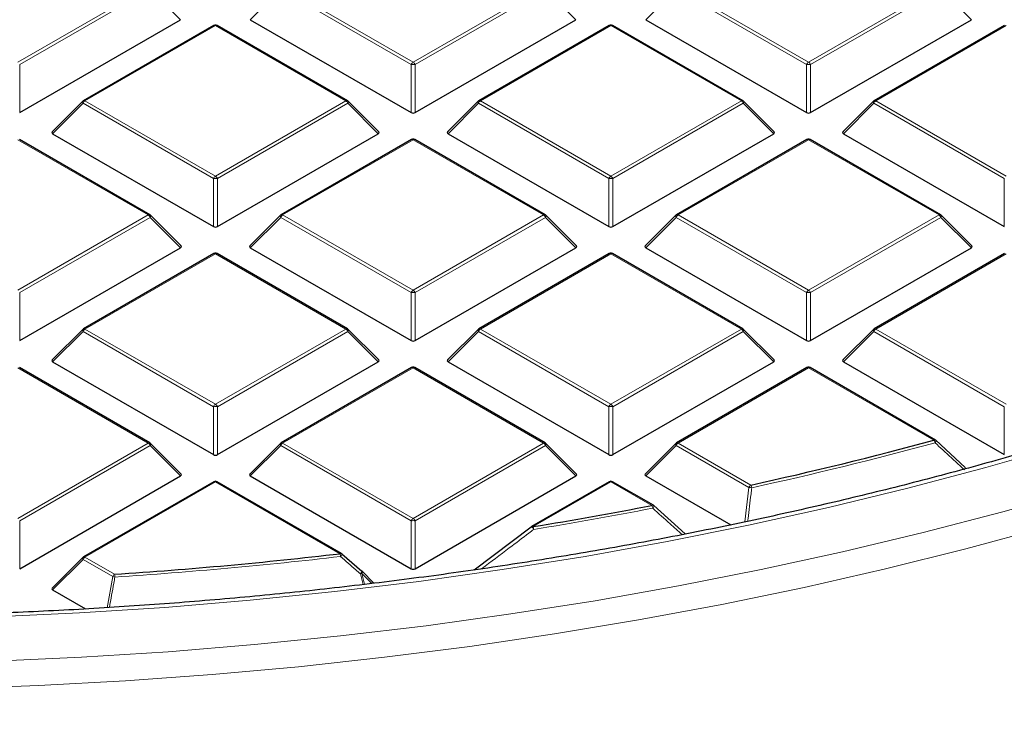
# Model space of a CAD drawing. Units: millimetres. Extents: x 0 to 420, y 0 to 297.
# Drawn here: x 311 to 336, y 155 to 173 of the extents above; entities that cross this region are included whole.
import ezdxf

# ---------------------------------------------------------------- set-up
doc = ezdxf.new("R2010")
doc.units = ezdxf.units.MM

msp = doc.modelspace()

# ---------------------------------------------------------------- linework, layer by layer
at = {"color": 8, "linetype": 'Continuous', "lineweight": 18}
for p, q in [((310.6068, 172.0897), (313.9676, 174.0299)), ((314.0166, 173.9689), (310.6558, 172.0287)), ((314.8004, 173.185), (314.0166, 173.9689)), ((317.3793, 173.9689), (316.5955, 173.185)), ((320.7401, 172.0287), (317.3793, 173.9689)), ((317.4283, 174.0299), (320.7891, 172.0897)), ((320.7891, 172.0897), (324.15, 174.0299)), ((324.1989, 173.9689), (320.8381, 172.0287)), ((324.9828, 173.185), (324.1989, 173.9689)), ((327.5617, 173.9689), (326.7778, 173.185)), ((330.9225, 172.0287), (327.5617, 173.9689)), ((327.6106, 174.0299), (330.9715, 172.0897)), ((330.9715, 172.0897), (334.3323, 174.0299)), ((334.3813, 173.9689), (331.0205, 172.0287)), ((335.1651, 173.185), (334.3813, 173.9689)), ((315.698, 173.0309), (312.3371, 171.0908)), ((319.0588, 171.0908), (315.698, 173.0309)), ((325.8803, 173.0309), (322.5195, 171.0908)), ((329.2411, 171.0908), (325.8803, 173.0309)), ((336.0626, 173.0309), (332.7018, 171.0908)), ((310.6558, 172.0287), (310.6558, 170.7924)), ((320.7401, 170.7924), (320.7401, 172.0287)), ((320.8381, 172.0287), (320.8381, 170.7924)), ((330.9225, 170.7924), (330.9225, 172.0287)), ((331.0205, 172.0287), (331.0205, 170.7924)), ((312.2881, 171.0298), (311.5043, 170.246)), ((315.649, 169.0897), (312.2881, 171.0298)), ((312.3371, 171.0908), (315.698, 169.1506)), ((315.698, 169.1506), (319.0588, 171.0908)), ((319.1078, 171.0298), (315.7469, 169.0897)), ((319.8916, 170.246), (319.1078, 171.0298)), ((322.4705, 171.0298), (321.6866, 170.246)), ((325.8313, 169.0897), (322.4705, 171.0298)), ((322.5195, 171.0908), (325.8803, 169.1506)), ((325.8803, 169.1506), (329.2411, 171.0908)), ((329.2901, 171.0298), (325.9293, 169.0897)), ((330.0739, 170.246), (329.2901, 171.0298)), ((332.6528, 171.0298), (331.869, 170.246)), ((336.0136, 169.0897), (332.6528, 171.0298)), ((332.7018, 171.0908), (336.0626, 169.1506)), ((313.9676, 168.1517), (310.6068, 170.0919)), ((320.7891, 170.0919), (317.4283, 168.1517)), ((324.15, 168.1517), (320.7891, 170.0919)), ((330.9715, 170.0919), (327.6106, 168.1517)), ((334.3323, 168.1517), (330.9715, 170.0919)), ((315.649, 167.8533), (315.649, 169.0897)), ((315.7469, 169.0897), (315.7469, 167.8533)), ((325.8313, 167.8533), (325.8313, 169.0897)), ((325.9293, 169.0897), (325.9293, 167.8533)), ((336.0136, 167.8533), (336.0136, 169.0897)), ((310.6068, 166.2116), (313.9676, 168.1517)), ((317.4283, 168.1517), (320.7891, 166.2116)), ((320.7891, 166.2116), (324.15, 168.1517)), ((327.6106, 168.1517), (330.9715, 166.2116)), ((330.9715, 166.2116), (334.3323, 168.1517)), ((314.0166, 168.0908), (310.6558, 166.1506)), ((314.8004, 167.3069), (314.0166, 168.0908)), ((317.3793, 168.0908), (316.5955, 167.3069)), ((320.7401, 166.1506), (317.3793, 168.0908)), ((324.1989, 168.0908), (320.8381, 166.1506)), ((324.9828, 167.3069), (324.1989, 168.0908)), ((327.5617, 168.0908), (326.7778, 167.3069)), ((330.9225, 166.1506), (327.5617, 168.0908)), ((334.3813, 168.0908), (331.0205, 166.1506)), ((335.1651, 167.3069), (334.3813, 168.0908)), ((315.698, 167.1528), (312.3371, 165.2126)), ((319.0588, 165.2126), (315.698, 167.1528)), ((325.8803, 167.1528), (322.5195, 165.2126)), ((329.2411, 165.2126), (325.8803, 167.1528)), ((336.0626, 167.1528), (332.7018, 165.2126)), ((310.6558, 166.1506), (310.6558, 164.9142)), ((320.7401, 164.9142), (320.7401, 166.1506)), ((320.8381, 166.1506), (320.8381, 164.9142)), ((330.9225, 164.9142), (330.9225, 166.1506)), ((331.0205, 166.1506), (331.0205, 164.9142)), ((312.2881, 165.1517), (311.5043, 164.3678)), ((315.649, 163.2115), (312.2881, 165.1517)), ((312.3371, 165.2126), (315.698, 163.2725)), ((315.698, 163.2725), (319.0588, 165.2126)), ((319.1078, 165.1517), (315.7469, 163.2115)), ((319.8916, 164.3678), (319.1078, 165.1517)), ((322.4705, 165.1517), (321.6866, 164.3678)), ((325.8313, 163.2115), (322.4705, 165.1517)), ((322.5195, 165.2126), (325.8803, 163.2725)), ((325.8803, 163.2725), (329.2411, 165.2126)), ((329.2901, 165.1517), (325.9293, 163.2115)), ((330.0739, 164.3678), (329.2901, 165.1517)), ((332.6528, 165.1517), (331.869, 164.3678)), ((336.0136, 163.2115), (332.6528, 165.1517)), ((332.7018, 165.2126), (336.0626, 163.2725)), ((313.9676, 162.2736), (310.6068, 164.2137)), ((320.7891, 164.2137), (317.4283, 162.2736)), ((324.15, 162.2736), (320.7891, 164.2137)), ((330.9715, 164.2137), (327.6106, 162.2736)), ((334.2026, 162.3485), (330.9715, 164.2137)), ((315.649, 161.9752), (315.649, 163.2115)), ((315.7469, 163.2115), (315.7469, 161.9752)), ((325.8313, 161.9752), (325.8313, 163.2115)), ((325.9293, 163.2115), (325.9293, 161.9752)), ((336.0136, 161.9752), (336.0136, 163.2115)), ((310.6068, 160.3334), (313.9676, 162.2736)), ((314.0166, 162.2126), (310.6558, 160.2725)), ((314.8004, 161.4288), (314.0166, 162.2126)), ((317.3793, 162.2126), (316.5955, 161.4288)), ((320.7401, 160.2725), (317.3793, 162.2126)), ((317.4283, 162.2736), (320.7891, 160.3334)), ((320.7891, 160.3334), (324.15, 162.2736)), ((324.1989, 162.2126), (320.8381, 160.2725)), ((324.9828, 161.4288), (324.1989, 162.2126)), ((327.5617, 162.2126), (326.7778, 161.4288)), ((329.4362, 161.1305), (327.5617, 162.2126)), ((327.6106, 162.2736), (329.4852, 161.1914)), ((315.698, 161.2747), (312.3371, 159.3345)), ((318.906, 159.4227), (315.698, 161.2747)), ((325.8803, 161.2747), (323.8789, 160.1193)), ((326.9365, 160.6649), (325.8803, 161.2747)), ((329.3294, 160.2416), (329.4362, 161.1305)), ((310.6558, 160.2725), (310.6558, 159.0361)), ((320.7401, 159.0361), (320.7401, 160.2725)), ((320.8381, 160.2725), (320.8381, 159.0361)), ((312.2881, 159.2736), (311.5043, 158.4897)), ((313.0512, 158.8331), (312.2881, 159.2736)), ((312.3371, 159.3345), (313.1001, 158.894)), ((312.9053, 158.031), (313.0512, 158.8331)), ((319.5012, 158.6286), (319.4304, 158.9053)), ((319.4652, 158.9162), (319.5376, 158.633)), ((319.7252, 158.6561), (319.4652, 158.9162))]:
    msp.add_line(p, q, dxfattribs=at)
at = {"color": 7, "linetype": 'Continuous', "lineweight": 25}
for p, q in [((310.6558, 170.7924), (314.8004, 173.185)), ((315.658, 173.0349), (312.2971, 171.0947)), ((319.0988, 171.0947), (315.738, 173.0349)), ((316.5955, 173.185), (320.7401, 170.7924)), ((320.8381, 170.7924), (324.9828, 173.185)), ((325.8403, 173.0349), (322.4795, 171.0947)), ((329.2811, 171.0947), (325.9203, 173.0349)), ((326.7778, 173.185), (330.9225, 170.7924)), ((331.0205, 170.7924), (335.1651, 173.185)), ((336.0226, 173.0349), (332.6618, 171.0947)), ((312.2806, 171.082), (311.4917, 170.2931)), ((319.9042, 170.2931), (319.1154, 171.082)), ((322.4629, 171.082), (321.674, 170.2931)), ((330.0866, 170.2931), (329.2977, 171.082)), ((332.6452, 171.082), (331.8563, 170.2931)), ((311.5043, 170.246), (315.649, 167.8533)), ((315.7469, 167.8533), (319.8916, 170.246)), ((321.6866, 170.246), (325.8313, 167.8533)), ((325.9293, 167.8533), (330.0739, 170.246)), ((331.869, 170.246), (336.0136, 167.8533)), ((314.0076, 168.1557), (310.6468, 170.0958)), ((320.7491, 170.0958), (317.3883, 168.1557)), ((324.1899, 168.1557), (320.8291, 170.0958)), ((330.9315, 170.0958), (327.5706, 168.1557)), ((334.3723, 168.1557), (331.0115, 170.0958)), ((314.8131, 167.354), (314.0242, 168.143)), ((317.3717, 168.143), (316.5828, 167.354)), ((324.9954, 167.354), (324.2065, 168.143)), ((327.5541, 168.143), (326.7652, 167.354)), ((335.1777, 167.354), (334.3889, 168.143)), ((310.6558, 164.9142), (314.8004, 167.3069)), ((315.658, 167.1568), (312.2971, 165.2166)), ((319.0988, 165.2166), (315.738, 167.1568)), ((316.5955, 167.3069), (320.7401, 164.9142)), ((320.8381, 164.9142), (324.9828, 167.3069)), ((325.8403, 167.1568), (322.4795, 165.2166)), ((329.2811, 165.2166), (325.9203, 167.1568)), ((326.7778, 167.3069), (330.9225, 164.9142)), ((331.0205, 164.9142), (335.1651, 167.3069)), ((336.0226, 167.1568), (332.6618, 165.2166)), ((312.2806, 165.2039), (311.4917, 164.415)), ((319.9042, 164.415), (319.1154, 165.2039)), ((322.4629, 165.2039), (321.674, 164.415)), ((330.0866, 164.415), (329.2977, 165.2039)), ((332.6452, 165.2039), (331.8563, 164.415)), ((311.5043, 164.3678), (315.649, 161.9752)), ((315.7469, 161.9752), (319.8916, 164.3678)), ((321.6866, 164.3678), (325.8313, 161.9752)), ((325.9293, 161.9752), (330.0739, 164.3678)), ((331.869, 164.3678), (336.0136, 161.9752)), ((314.0076, 162.2775), (310.6468, 164.2177)), ((320.7491, 164.2177), (317.3883, 162.2775)), ((324.1899, 162.2775), (320.8291, 164.2177)), ((330.9315, 164.2177), (327.5706, 162.2775)), ((334.2426, 162.3524), (331.0115, 164.2177)), ((334.2516, 162.3441), (335.0051, 161.6454)), ((314.8131, 161.4759), (314.0242, 162.2648)), ((317.3717, 162.2648), (316.5828, 161.4759)), ((324.9954, 161.4759), (324.2065, 162.2648)), ((327.5541, 162.2648), (326.7652, 161.4759)), ((310.6558, 159.0361), (314.8004, 161.4288)), ((315.658, 161.2786), (312.2971, 159.3385)), ((318.946, 159.4266), (315.738, 161.2786)), ((316.5955, 161.4288), (320.7401, 159.0361)), ((320.8381, 159.0361), (324.9828, 161.4288)), ((325.8403, 161.2786), (323.8389, 160.1233)), ((326.9765, 160.6689), (325.9203, 161.2786)), ((326.7778, 161.4288), (328.9698, 160.1634)), ((326.9855, 160.6605), (327.7947, 159.9306)), ((322.3635, 159.0059), (323.8299, 160.1149)), ((323.8299, 160.1149), (323.8308, 160.1179)), ((312.2806, 159.3258), (311.4917, 158.5368)), ((318.955, 159.4183), (319.4652, 158.9727)), ((319.7785, 158.6626), (319.4727, 158.9683)), ((311.5043, 158.4897), (312.3541, 157.9991))]:
    msp.add_line(p, q, dxfattribs=at)
at = {"color": 8, "linetype": 'Continuous', "lineweight": 18, "flags": 128}
for points in [[(312.2881, 171.0298), (312.2826, 171.0399), (312.2785, 171.0496), (312.276, 171.0586), (312.2752, 171.0668), (312.276, 171.0738), (312.2785, 171.0795), (312.2806, 171.082)], [(319.1154, 171.082), (319.1174, 171.0795), (319.1199, 171.0738), (319.1207, 171.0668), (319.1199, 171.0586), (319.1174, 171.0496), (319.1133, 171.0399), (319.1078, 171.0298)], [(322.4705, 171.0298), (322.4649, 171.0399), (322.4608, 171.0496), (322.4583, 171.0586), (322.4575, 171.0668), (322.4583, 171.0738), (322.4608, 171.0795), (322.4629, 171.082)], [(329.2977, 171.082), (329.2998, 171.0795), (329.3022, 171.0738), (329.3031, 171.0668), (329.3022, 171.0586), (329.2998, 171.0496), (329.2957, 171.0399), (329.2901, 171.0298)], [(332.6528, 171.0298), (332.6473, 171.0399), (332.6432, 171.0496), (332.6407, 171.0586), (332.6398, 171.0668), (332.6407, 171.0738), (332.6432, 171.0795), (332.6452, 171.082)], [(314.0242, 168.143), (314.0262, 168.1404), (314.0287, 168.1347), (314.0296, 168.1277), (314.0287, 168.1196), (314.0262, 168.1105), (314.0222, 168.1009), (314.0166, 168.0908)], [(317.3793, 168.0908), (317.3738, 168.1009), (317.3697, 168.1105), (317.3672, 168.1196), (317.3663, 168.1277), (317.3672, 168.1347), (317.3697, 168.1404), (317.3717, 168.143)], [(324.2065, 168.143), (324.2086, 168.1404), (324.2111, 168.1347), (324.2119, 168.1277), (324.2111, 168.1196), (324.2086, 168.1105), (324.2045, 168.1009), (324.1989, 168.0908)], [(327.5617, 168.0908), (327.5561, 168.1009), (327.552, 168.1105), (327.5495, 168.1196), (327.5487, 168.1277), (327.5495, 168.1347), (327.552, 168.1404), (327.5541, 168.143)], [(334.3889, 168.143), (334.3909, 168.1404), (334.3934, 168.1347), (334.3943, 168.1277), (334.3934, 168.1196), (334.3909, 168.1105), (334.3868, 168.1009), (334.3813, 168.0908)], [(312.2881, 165.1517), (312.2826, 165.1618), (312.2785, 165.1715), (312.276, 165.1805), (312.2752, 165.1886), (312.276, 165.1957), (312.2785, 165.2014), (312.2806, 165.2039)], [(319.1154, 165.2039), (319.1174, 165.2014), (319.1199, 165.1957), (319.1207, 165.1886), (319.1199, 165.1805), (319.1174, 165.1715), (319.1133, 165.1618), (319.1078, 165.1517)], [(322.4705, 165.1517), (322.4649, 165.1618), (322.4608, 165.1715), (322.4583, 165.1805), (322.4575, 165.1886), (322.4583, 165.1957), (322.4608, 165.2014), (322.4629, 165.2039)], [(329.2977, 165.2039), (329.2998, 165.2014), (329.3022, 165.1957), (329.3031, 165.1886), (329.3022, 165.1805), (329.2998, 165.1715), (329.2957, 165.1618), (329.2901, 165.1517)], [(332.6528, 165.1517), (332.6473, 165.1618), (332.6432, 165.1715), (332.6407, 165.1805), (332.6398, 165.1886), (332.6407, 165.1957), (332.6432, 165.2014), (332.6452, 165.2039)], [(334.2569, 162.3418), (334.2592, 162.3382), (334.2598, 162.3319), (334.2582, 162.3238), (334.2544, 162.3141), (334.2486, 162.3033), (334.2411, 162.2916), (334.2321, 162.2796)], [(288.0455, 158.9965), (290.1969, 158.6953), (292.3637, 158.4337), (294.5439, 158.2121), (296.7352, 158.0307), (298.9354, 157.8896), (301.1423, 157.7889), (303.3536, 157.7289), (305.567, 157.7095), (307.7805, 157.7308), (309.9916, 157.7927), (312.1982, 157.8952), (314.398, 158.0382), (316.5889, 158.2215), (318.7685, 158.445), (320.9347, 158.7084), (323.0853, 159.0114), (325.2181, 159.3538), (327.3309, 159.7352), (329.4217, 160.1553), (331.4882, 160.6135), (333.5285, 161.1094), (335.5403, 161.6425), (337.5218, 162.2124)], [(314.0242, 162.2648), (314.0262, 162.2623), (314.0287, 162.2566), (314.0296, 162.2496), (314.0287, 162.2414), (314.0262, 162.2324), (314.0222, 162.2227), (314.0166, 162.2126)], [(317.3793, 162.2126), (317.3738, 162.2227), (317.3697, 162.2324), (317.3672, 162.2414), (317.3663, 162.2496), (317.3672, 162.2566), (317.3697, 162.2623), (317.3717, 162.2648)], [(324.2065, 162.2648), (324.2086, 162.2623), (324.2111, 162.2566), (324.2119, 162.2496), (324.2111, 162.2414), (324.2086, 162.2324), (324.2045, 162.2227), (324.1989, 162.2126)], [(327.5617, 162.2126), (327.5561, 162.2227), (327.552, 162.2324), (327.5495, 162.2414), (327.5487, 162.2496), (327.5495, 162.2566), (327.552, 162.2623), (327.5541, 162.2648)], [(289.9101, 157.5656), (292.1107, 157.3026), (294.3246, 157.0795), (296.5495, 156.8967), (298.7833, 156.7543), (301.0237, 156.6525), (303.2686, 156.5914), (305.5156, 156.5711), (307.7627, 156.5914), (310.0075, 156.6525), (312.2479, 156.7543), (314.4817, 156.8967), (316.7066, 157.0795), (318.9205, 157.3026), (321.1211, 157.5656), (323.3064, 157.8685), (325.4741, 158.2108), (327.6221, 158.5923), (329.7482, 159.0126), (331.8505, 159.4711), (333.9268, 159.9676), (335.975, 160.5015), (337.9932, 161.0723)], [(288.781, 157.0336), (290.9791, 156.7515), (293.1913, 156.5091), (295.4156, 156.3067), (297.6498, 156.1446), (299.8917, 156.0229), (302.1391, 155.9417), (304.3897, 155.901), (306.6415, 155.901), (308.8922, 155.9417), (311.1395, 156.0229), (313.3814, 156.1446), (315.6156, 156.3067), (317.8399, 156.5091), (320.0522, 156.7515), (322.2503, 157.0336), (324.432, 157.3553), (326.5952, 157.7163), (328.7379, 158.116), (330.8578, 158.5542), (332.953, 159.0305), (335.0214, 159.5443), (337.0609, 160.0952)], [(312.2881, 159.2736), (312.2826, 159.2836), (312.2785, 159.2933), (312.276, 159.3024), (312.2752, 159.3105), (312.276, 159.3175), (312.2785, 159.3232), (312.2806, 159.3258)], [(319.4727, 158.9683), (319.4748, 158.9658), (319.4773, 158.9601), (319.4781, 158.9531), (319.4773, 158.945), (319.4748, 158.9359), (319.4707, 158.9262), (319.4652, 158.9162)]]:
    msp.add_lwpolyline(points, dxfattribs=at)
at = {"color": 7, "linetype": 'Continuous', "lineweight": 25, "flags": 128}
for points in [[(335.0051, 161.6454), (335.01, 161.6435), (335.0105, 161.643)], [(319.4652, 158.9727), (319.4688, 158.972), (319.4688, 158.972)]]:
    msp.add_lwpolyline(points, dxfattribs=at)
at = {"color": 7, "linetype": 'Continuous', "lineweight": 25}
for centre, radius, start, end in [((315.698, 172.9656), 0.08, 60.00269, 119.99731), ((325.8803, 172.9656), 0.08, 60.00269, 119.99731), ((312.3371, 171.0255), 0.08, 119.99731, 135.00155), ((319.0588, 171.0255), 0.08, 44.99845, 60.00269), ((322.5195, 171.0255), 0.08, 119.99731, 135.00155), ((329.2411, 171.0255), 0.08, 44.99845, 60.00269), ((332.7018, 171.0255), 0.08, 119.99731, 135.00155), ((320.7891, 170.0266), 0.08, 60.00269, 119.99731), ((330.9715, 170.0266), 0.08, 60.00269, 119.99731), ((313.9676, 168.0864), 0.08, 44.99845, 60.00269), ((317.4283, 168.0864), 0.08, 119.99731, 135.00155), ((324.15, 168.0864), 0.08, 44.99845, 60.00269), ((327.6106, 168.0864), 0.08, 119.99731, 135.00155), ((334.3323, 168.0864), 0.08, 44.99845, 60.00269), ((315.698, 167.0875), 0.08, 60.00269, 119.99731), ((325.8803, 167.0875), 0.08, 60.00269, 119.99731), ((312.3371, 165.1473), 0.08, 119.99731, 135.00155), ((319.0588, 165.1473), 0.08, 44.99845, 60.00269), ((322.5195, 165.1473), 0.08, 119.99731, 135.00155), ((329.2411, 165.1473), 0.08, 44.99845, 60.00269), ((332.7018, 165.1473), 0.08, 119.99731, 135.00155), ((320.7891, 164.1484), 0.08, 60.00269, 119.99731), ((330.9715, 164.1484), 0.08, 60.00269, 119.99731), ((308.1963, 258.1816), 99.2991, 282.379871, 285.182749), ((334.2026, 162.2831), 0.08, 47.19206, 60.00269), ((313.9676, 162.2083), 0.08, 44.99845, 60.00269), ((317.4283, 162.2083), 0.08, 119.99731, 135.00155), ((324.15, 162.2083), 0.08, 44.99845, 60.00269), ((327.6106, 162.2083), 0.08, 119.99731, 135.00155), ((334.9561, 161.5844), 0.08, 44.99845, 47.13011), ((315.698, 161.2093), 0.08, 60.00269, 119.99731), ((325.8803, 161.2093), 0.08, 60.00269, 119.99731), ((306.671, 265.3921), 106.67, 279.283455, 280.951793), ((326.9365, 160.5996), 0.08, 47.99213, 60.00269), ((323.8789, 160.054), 0.08, 119.99731, 126.94095), ((312.3371, 159.2692), 0.08, 119.99731, 135.00155), ((305.6827, 272.5003), 113.8482, 273.735576, 276.669884), ((318.906, 159.3574), 0.08, 48.88983, 60.00269), ((319.4162, 158.9118), 0.08, 44.99845, 48.83785)]:
    msp.add_arc(centre, radius, start, end, dxfattribs=at)
at = {"color": 8, "linetype": 'Continuous', "lineweight": 18}
for centre, radius, start, end in [((315.6745, 172.998), 0.0404, 54.53278, 114.15676), ((315.7214, 172.998), 0.0404, 65.84324, 125.46722), ((325.8568, 172.998), 0.0404, 54.53278, 114.15676), ((325.9037, 172.998), 0.0404, 65.84324, 125.46722), ((320.8553, 171.9863), 0.1228, 122.63797, 159.77289), ((320.7891, 171.0158), 1.0141, 87.23102, 92.76898), ((320.7229, 171.9863), 0.1228, 20.22711, 57.36203), ((331.0377, 171.9863), 0.1228, 122.63797, 159.77289), ((330.9715, 171.0158), 1.0141, 87.23102, 92.76898), ((330.9052, 171.9863), 0.1228, 20.22711, 57.36203), ((312.4034, 170.9874), 0.1228, 122.63797, 159.77289), ((312.3137, 171.0579), 0.0404, 54.53278, 114.15676), ((319.0822, 171.0579), 0.0404, 65.84324, 125.46722), ((318.9926, 170.9874), 0.1228, 20.22711, 57.36203), ((322.5857, 170.9874), 0.1228, 122.63797, 159.77289), ((322.496, 171.0579), 0.0404, 54.53278, 114.15676), ((329.2646, 171.0579), 0.0404, 65.84324, 125.46722), ((329.1749, 170.9874), 0.1228, 20.22711, 57.36203), ((332.768, 170.9874), 0.1228, 122.63797, 159.77289), ((332.6784, 171.0579), 0.0404, 54.53278, 114.15676), ((320.7657, 170.059), 0.0404, 54.53278, 114.15676), ((320.8126, 170.059), 0.0404, 65.84324, 125.46722), ((330.948, 170.059), 0.0404, 54.53278, 114.15676), ((330.9949, 170.059), 0.0404, 65.84324, 125.46722), ((315.7642, 169.0472), 0.1228, 122.63797, 159.77289), ((315.6317, 169.0472), 0.1228, 20.22711, 57.36203), ((325.9465, 169.0472), 0.1228, 122.63797, 159.77289), ((325.8141, 169.0472), 0.1228, 20.22711, 57.36203), ((315.698, 168.0768), 1.0141, 87.23102, 92.76898), ((325.8803, 168.0768), 1.0141, 87.23102, 92.76898), ((313.9911, 168.1188), 0.0404, 65.84324, 125.46722), ((313.9014, 168.0483), 0.1228, 20.22711, 57.36203), ((317.4945, 168.0483), 0.1228, 122.63797, 159.77289), ((317.4048, 168.1188), 0.0404, 54.53278, 114.15676), ((324.1734, 168.1188), 0.0404, 65.84324, 125.46722), ((324.0837, 168.0483), 0.1228, 20.22711, 57.36203), ((327.6769, 168.0483), 0.1228, 122.63797, 159.77289), ((327.5872, 168.1188), 0.0404, 54.53278, 114.15676), ((334.3557, 168.1188), 0.0404, 65.84324, 125.46722), ((334.2661, 168.0483), 0.1228, 20.22711, 57.36203), ((315.6745, 167.1199), 0.0404, 54.53278, 114.15676), ((315.7214, 167.1199), 0.0404, 65.84324, 125.46722), ((325.8568, 167.1199), 0.0404, 54.53278, 114.15676), ((325.9037, 167.1199), 0.0404, 65.84324, 125.46722), ((320.8553, 166.1082), 0.1228, 122.63797, 159.77289), ((320.7891, 165.1377), 1.0141, 87.23102, 92.76898), ((320.7229, 166.1082), 0.1228, 20.22711, 57.36203), ((331.0377, 166.1082), 0.1228, 122.63797, 159.77289), ((330.9715, 165.1377), 1.0141, 87.23102, 92.76898), ((330.9052, 166.1082), 0.1228, 20.22711, 57.36203), ((312.4034, 165.1093), 0.1228, 122.63797, 159.77289), ((312.3137, 165.1797), 0.0404, 54.53278, 114.15676), ((319.0822, 165.1797), 0.0404, 65.84324, 125.46722), ((318.9926, 165.1093), 0.1228, 20.22711, 57.36203), ((322.5857, 165.1093), 0.1228, 122.63797, 159.77289), ((322.496, 165.1797), 0.0404, 54.53278, 114.15676), ((329.2646, 165.1797), 0.0404, 65.84324, 125.46722), ((329.1749, 165.1093), 0.1228, 20.22711, 57.36203), ((332.768, 165.1093), 0.1228, 122.63797, 159.77289), ((332.6784, 165.1797), 0.0404, 54.53278, 114.15676), ((320.7657, 164.1808), 0.0404, 54.53278, 114.15676), ((320.8126, 164.1808), 0.0404, 65.84324, 125.46722), ((330.948, 164.1808), 0.0404, 54.53278, 114.15676), ((330.9949, 164.1808), 0.0404, 65.84324, 125.46722), ((315.7642, 163.1691), 0.1228, 122.63797, 159.77289), ((315.698, 162.1986), 1.0141, 87.23102, 92.76898), ((315.6317, 163.1691), 0.1228, 20.22711, 57.36203), ((325.9465, 163.1691), 0.1228, 122.63797, 159.77289), ((325.8803, 162.1986), 1.0141, 87.23102, 92.76898), ((325.8141, 163.1691), 0.1228, 20.22711, 57.36203), ((334.226, 162.3155), 0.0404, 65.84324, 125.46722), ((334.06, 162.2466), 0.1752, 10.84906, 35.53509), ((313.9911, 162.2407), 0.0404, 65.84324, 125.46722), ((313.9014, 162.1702), 0.1228, 20.22711, 57.36203), ((317.4945, 162.1702), 0.1228, 122.63797, 159.77289), ((317.4048, 162.2407), 0.0404, 54.53278, 114.15676), ((324.1734, 162.2407), 0.0404, 65.84324, 125.46722), ((324.0837, 162.1702), 0.1228, 20.22711, 57.36203), ((327.6769, 162.1702), 0.1228, 122.63797, 159.77289), ((327.5872, 162.2407), 0.0404, 54.53278, 114.15676), ((308.199, 258.2113), 99.4012, 282.379871, 285.182749), ((315.6745, 161.2417), 0.0404, 54.53278, 114.15676), ((315.7214, 161.2417), 0.0404, 65.84324, 125.46722), ((325.8568, 161.2417), 0.0404, 54.53278, 114.15676), ((325.9037, 161.2417), 0.0404, 65.84324, 125.46722), ((329.5514, 161.088), 0.1228, 122.63797, 159.77289), ((329.8496, 164.1736), 3.0711, 262.26465, 263.64894), ((329.3091, 161.0901), 0.2032, 8.8592, 29.91501), ((306.6722, 265.4293), 106.7797, 279.283455, 280.951793), ((326.96, 160.632), 0.0404, 65.84324, 125.46722), ((326.7367, 160.5638), 0.2239, 7.82905, 26.83439), ((326.8992, 160.6633), 0.091, 310.74208, 357.32367), ((320.8553, 160.23), 0.1228, 122.63797, 159.77289), ((320.7891, 159.2596), 1.0141, 87.23102, 92.76898), ((320.7229, 160.23), 0.1228, 20.22711, 57.36203), ((323.7532, 159.9763), 0.1615, 26.40879, 61.24618), ((323.8555, 160.0864), 0.0404, 54.53278, 114.15676), ((323.6426, 160.0185), 0.257, 6.63041, 23.09878), ((312.4034, 159.2311), 0.1228, 122.63797, 159.77289), ((312.3137, 159.3016), 0.0404, 54.53278, 114.15676), ((305.6829, 272.5448), 113.9653, 273.735576, 276.669884), ((318.9295, 159.3898), 0.0404, 65.84324, 125.46722), ((318.5762, 159.3222), 0.3448, 4.75604, 16.93812), ((318.8593, 159.4307), 0.1002, 307.15211, 352.51695), ((313.1664, 158.7906), 0.1228, 122.63797, 159.77289), ((313.272, 159.7809), 0.9732, 256.88502, 260.29635), ((312.5104, 158.7939), 0.5982, 2.65848, 9.63756), ((319.3462, 158.9982), 0.1254, 312.18582, 347.94157), ((319.3004, 159.3824), 0.4945, 285.24644, 289.46543)]:
    msp.add_arc(centre, radius, start, end, dxfattribs=at)
at = {"color": 7, "linetype": 'Continuous', "lineweight": 25}
for centre, major_axis, ratio, start_param, end_param in [((320.7891, 170.8395), (0.08, 0), 0.7452752, 4.0533309, 5.371447), ((330.9715, 170.8395), (0.08, 0), 0.7452752, 4.0533309, 5.371447), ((311.586, 170.2742), (0.1033, 0), 0.4471651, 2.4825346, 3.8006507), ((319.81, 170.2742), (0.1033, 0), 0.4471651, 5.6241273, 6.9422433), ((321.7683, 170.2742), (0.1033, 0), 0.4471651, 2.4825346, 3.8006507), ((329.9923, 170.2742), (0.1033, 0), 0.4471651, 5.6241273, 6.9422433), ((331.9506, 170.2742), (0.1033, 0), 0.4471651, 2.4825346, 3.8006507), ((315.698, 167.9004), (0.08, 0), 0.7452752, 4.0533309, 5.371447), ((325.8803, 167.9004), (0.08, 0), 0.7452752, 4.0533309, 5.371447), ((314.7188, 167.3352), (0.1033, 0), 0.4471651, 5.6241273, 6.9422433), ((316.6771, 167.3352), (0.1033, 0), 0.4471651, 2.4825346, 3.8006507), ((324.9011, 167.3352), (0.1033, 0), 0.4471651, 5.6241273, 6.9422433), ((326.8595, 167.3352), (0.1033, 0), 0.4471651, 2.4825346, 3.8006507), ((335.0835, 167.3352), (0.1033, 0), 0.4471651, 5.6241273, 6.9422433), ((320.7891, 164.9614), (0.08, 0), 0.7452752, 4.0533309, 5.371447), ((330.9715, 164.9614), (0.08, 0), 0.7452752, 4.0533309, 5.371447), ((311.586, 164.3961), (0.1033, 0), 0.4471651, 2.4825346, 3.8006507), ((319.81, 164.3961), (0.1033, 0), 0.4471651, 5.6241273, 6.9422433), ((321.7683, 164.3961), (0.1033, 0), 0.4471651, 2.4825346, 3.8006507), ((329.9923, 164.3961), (0.1033, 0), 0.4471651, 5.6241273, 6.9422433), ((331.9506, 164.3961), (0.1033, 0), 0.4471651, 2.4825346, 3.8006507), ((315.698, 162.0223), (0.08, 0), 0.7452752, 4.0533309, 5.371447), ((325.8803, 162.0223), (0.08, 0), 0.7452752, 4.0533309, 5.371447), ((314.7188, 161.457), (0.1033, 0), 0.4471651, 5.6241273, 6.9422433), ((316.6771, 161.457), (0.1033, 0), 0.4471651, 2.4825346, 3.8006507), ((324.9011, 161.457), (0.1033, 0), 0.4471651, 5.6241273, 6.9422433), ((326.8595, 161.457), (0.1033, 0), 0.4471651, 2.4825346, 3.8006507), ((320.7891, 159.0832), (0.08, 0), 0.7452752, 4.0533309, 5.371447), ((311.586, 158.518), (0.1033, 0), 0.4471651, 2.4825346, 3.8006507)]:
    msp.add_ellipse(centre, major_axis=major_axis, ratio=ratio, start_param=start_param, end_param=end_param, dxfattribs=at)
for points, knots in [([(223.6022, 180.6617), (223.6025, 180.6467), (223.6132, 180.1913), (223.6925, 179.2962), (223.8449, 177.9779), (224.0676, 176.6626), (224.3512, 175.3515), (224.6979, 174.0454), (225.1068, 172.7453), (225.5779, 171.4522), (226.1107, 170.1672), (226.7049, 168.8911), (227.3601, 167.6251), (228.0757, 166.37), (228.8513, 165.127), (229.6862, 163.8969), (230.5798, 162.6808), (231.5315, 161.4796), (232.5404, 160.2943), (233.6057, 159.1258), (234.7267, 157.9751), (235.9025, 156.843), (237.132, 155.7304), (238.4144, 154.6383), (239.7486, 153.5674), (241.1336, 152.5186), (242.5682, 151.4926), (244.0515, 150.4904), (245.5821, 149.5126), (247.1588, 148.5599), (248.7806, 147.6332), (250.446, 146.7331), (252.1539, 145.8603), (253.9028, 145.0154), (255.6914, 144.1991), (257.5183, 143.412), (259.3822, 142.6547), (261.2816, 141.9278), (263.2149, 141.2317), (265.1808, 140.5672), (267.1778, 139.9345), (269.2041, 139.3343), (271.2584, 138.7669), (273.339, 138.2328), (275.4444, 137.7324), (277.5728, 137.266), (279.7228, 136.8341), (281.8925, 136.4369), (284.0804, 136.0748), (286.2848, 135.748), (288.504, 135.4567), (290.7362, 135.2013), (292.9798, 134.9818), (295.233, 134.7984), (297.4941, 134.6513), (299.7614, 134.5406), (302.0331, 134.4664), (304.3075, 134.4287), (306.5828, 134.4276), (308.8573, 134.463), (311.1292, 134.535), (313.3968, 134.6434), (315.6583, 134.7882), (317.912, 134.9693), (320.1562, 135.1866), (322.3892, 135.4398), (324.6092, 135.7289), (326.8145, 136.0535), (329.0035, 136.4134), (331.1744, 136.8084), (333.3255, 137.2382), (335.4553, 137.7024), (337.5621, 138.2007), (339.6443, 138.7327), (341.7002, 139.298), (343.7283, 139.8962), (345.7271, 140.5269), (347.6949, 141.1895), (349.6304, 141.8836), (351.5319, 142.6086), (353.398, 143.364), (355.2273, 144.1493), (357.0184, 144.9638), (358.7698, 145.8069), (360.4803, 146.6781), (362.1485, 147.5765), (363.7731, 148.5017), (365.3529, 149.4529), (366.8866, 150.4293), (368.373, 151.4302), (369.8109, 152.4549), (371.1993, 153.5026), (372.537, 154.5724), (373.823, 155.6637), (375.0563, 156.7754), (376.2358, 157.9069), (377.3607, 159.0572), (378.43, 160.2253), (379.4429, 161.4105), (380.3985, 162.6117), (381.2962, 163.828), (382.1352, 165.0584), (382.9148, 166.302), (383.6344, 167.5577), (384.2935, 168.8245), (384.8915, 170.1015), (385.4281, 171.3875), (385.9027, 172.6815), (386.3151, 173.9826), (386.6649, 175.2896), (386.9526, 176.6016), (387.1749, 177.9175), (387.3259, 179.1025), (387.3751, 179.8491), (387.3952, 180.1554)], [0, 0, 0, 0, 0.00030531, 0.0092882, 0.01827173, 0.02725669, 0.03624384, 0.04523384, 0.05422725, 0.06322447, 0.0722258, 0.08123138, 0.09024126, 0.09925535, 0.1082735, 0.11729544, 0.12632091, 0.13534956, 0.14438105, 0.15341502, 0.16245114, 0.17148906, 0.18052849, 0.18956912, 0.19861071, 0.20765302, 0.21669585, 0.22573902, 0.23478238, 0.24382579, 0.25286912, 0.26191229, 0.27095523, 0.27999788, 0.28904022, 0.29808221, 0.30712382, 0.31616505, 0.32520589, 0.33424634, 0.34328641, 0.35232609, 0.36136541, 0.37040438, 0.37944301, 0.38848133, 0.39751934, 0.40655708, 0.41559456, 0.42463181, 0.43366884, 0.44270569, 0.45174238, 0.46077892, 0.46981535, 0.47885169, 0.48788797, 0.4969242, 0.50596042, 0.51499664, 0.52403289, 0.53306918, 0.54210555, 0.55114202, 0.56017861, 0.56921535, 0.57825226, 0.58728936, 0.59632669, 0.60536426, 0.6144021, 0.62344023, 0.63247868, 0.64151746, 0.65055659, 0.6595961, 0.668636, 0.67767631, 0.68671703, 0.69575819, 0.70479977, 0.71384179, 0.72288424, 0.73192711, 0.74097037, 0.75001401, 0.75905797, 0.76810221, 0.77714667, 0.78619125, 0.79523584, 0.80428029, 0.81332446, 0.82236815, 0.83141118, 0.8404533, 0.84949426, 0.85853376, 0.86757148, 0.8766071, 0.88564025, 0.89467057, 0.90369771, 0.91272132, 0.92174109, 0.93075676, 0.93976816, 0.94877517, 0.95777782, 0.96677624, 0.97577069, 0.98476158, 0.99374944, 1, 1, 1, 1]), ([(347.6434, 166.0532), (347.5061, 165.9912), (346.8219, 165.6818), (345.5524, 165.1536), (343.8355, 164.4707), (342.0803, 163.8201), (340.2923, 163.1997), (338.4723, 162.6107), (336.6221, 162.0535), (334.7433, 161.5287), (332.8376, 161.0367), (330.9069, 160.5781), (328.9529, 160.1532), (326.9774, 159.7625), (324.9821, 159.4064), (322.969, 159.085), (320.9398, 158.7989), (318.8965, 158.5482), (316.8409, 158.3331), (314.7749, 158.1539), (312.7004, 158.0108), (310.6193, 157.9038), (308.5335, 157.8331), (306.4449, 157.7988), (304.3555, 157.8008), (302.2671, 157.8392), (300.1817, 157.9139), (298.1012, 158.0248), (296.0275, 158.172), (293.9625, 158.3551), (291.9081, 158.5741), (289.8663, 158.8288), (287.8388, 159.1189), (285.8275, 159.444), (283.8343, 159.8041), (281.861, 160.1986), (279.9094, 160.6272), (277.9813, 161.0895), (276.0785, 161.5852), (274.2028, 162.1136), (272.3557, 162.6744), (270.5392, 163.2669), (268.7547, 163.8907), (267.004, 164.5452), (265.2883, 165.2294), (263.6109, 165.9439), (262.0943, 166.6265), (261.156, 167.0835), (260.7486, 167.2819)], [0, 0, 0, 0, 0.005574, 0.027777, 0.0499811, 0.0721866, 0.0943932, 0.1166011, 0.1388102, 0.1610205, 0.1832319, 0.2054444, 0.227658, 0.2498724, 0.2720878, 0.294304, 0.3165209, 0.3387385, 0.3609567, 0.3831754, 0.4053944, 0.4276139, 0.4498335, 0.4720533, 0.4942732, 0.5164931, 0.5387129, 0.5609325, 0.5831518, 0.6053707, 0.6275892, 0.6498071, 0.6720244, 0.694241, 0.7164568, 0.7386717, 0.7608858, 0.7830987, 0.8053106, 0.8275214, 0.8497309, 0.8719391, 0.894146, 0.9163516, 0.9385557, 0.9607585, 0.9829599, 1, 1, 1, 1])]:
    msp.add_open_spline(points, degree=3, knots=knots, dxfattribs=at)
at = {"color": 8, "linetype": 'Continuous', "lineweight": 18}
for points, knots in [([(334.9862, 161.581), (334.949, 161.6155), (334.7632, 161.7878), (334.5119, 162.0206), (334.2975, 162.219), (334.2321, 162.2796)], [0, 0, 0, 0, 0.1479738, 0.7398695, 1, 1, 1, 1]), ([(329.5099, 161.1214), (329.5035, 161.0684), (329.4718, 160.8037), (329.4372, 160.516), (329.4088, 160.2812), (329.406, 160.2582)], [0, 0, 0, 0, 0.1839928, 0.9199639, 1, 1, 1, 1]), ([(327.7132, 159.9145), (327.6106, 160.007), (327.3593, 160.2336), (327.1075, 160.4603), (326.9586, 160.5943)], [0, 0, 0, 0, 0.4084423, 1, 1, 1, 1]), ([(323.8978, 160.0482), (323.8556, 160.0165), (323.6448, 159.858), (323.1963, 159.5205), (322.7902, 159.2126), (322.5528, 159.0326)], [0, 0, 0, 0, 0.0940328, 0.4701663, 1, 1, 1, 1]), ([(319.4304, 158.9053), (319.391, 158.9398), (319.2209, 159.0883), (319.0506, 159.2368), (318.9198, 159.3508)], [0, 0, 0, 0, 0.2320022, 1, 1, 1, 1]), ([(313.1079, 158.8216), (313.0984, 158.7693), (313.0509, 158.5076), (313.0032, 158.2454), (312.9649, 158.0356), (312.9648, 158.0352)], [0, 0, 0, 0, 0.1996564, 0.9982823, 1, 1, 1, 1])]:
    msp.add_open_spline(points, degree=3, knots=knots, dxfattribs=at)

doc.saveas('drawing.dxf')
